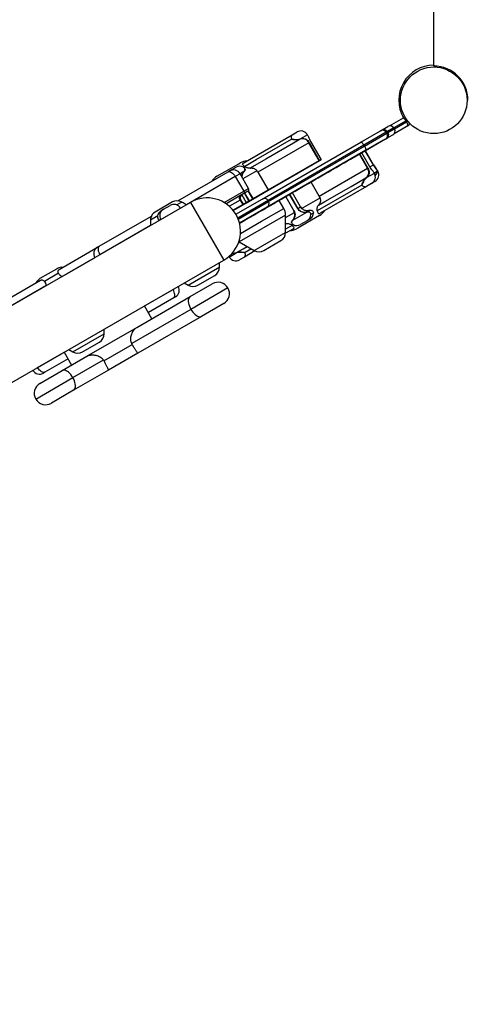
# Model space of a CAD drawing. Units: inches. Extents: x 33 to 1919, y 28 to 1228.
# Drawn here: x 615 to 638, y 658 to 710 of the extents above; entities that cross this region are included whole.
import ezdxf

# ---------------------------------------------------------------- set-up
doc = ezdxf.new("R2010")
doc.units = ezdxf.units.IN
doc.header["$LTSCALE"] = 115
doc.header["$MEASUREMENT"] = 0
doc.linetypes.add('HIDDEN', pattern=[0.075, 0.05, -0.025])
doc.layers.add('SLD-0', color=179, linetype='Continuous')
doc.layers.add('SPRAY_ZONE', color=161, linetype='HIDDEN', lineweight=35)
doc.styles.add('SLDTEXTSTYLE2', font='TXT', dxfattribs={"width": 0.7})
doc.dimstyles.new('SLDDIMSTYLE0', dxfattribs={"dimtxt": 14.655762, "dimasz": 11.5, "dimexe": 0, "dimexo": 0.0625, "dimgap": 3.66394, "dimtad": 0, "dimtih": 1, "dimtoh": 1, "dimdec": 6, "dimrnd": 1e-09, "dimzin": 12, "dimdsep": 46, "dimlunit": 5, "dimtxsty": 'SLDTEXTSTYLE2', "dimsah": 1, "dimcen": 0.09, "dimadec": 0, "dimazin": 3, "dimtfac": 1, "dimtdec": 3, "dimtofl": 0, "dimtmove": 0, "dimatfit": 3, "dimfxl": 0, "dimfrac": 2, "dimtolj": 1, "dimtzin": 12, "dimarcsym": 0})

# ---------------------------------------------------------------- blocks, each defined once
blk = doc.blocks.new('_D')
at = {"layer": 'SLD-0'}
for p, q in [((656.908, 1022.914), (191.526, 1022.914)), ((202.336, 1022.914), (202.336, 791.805)), ((162.665, 765.232), (157.744, 765.232)), ((157.744, 765.232), (157.744, 741.939)), ((237.043, 765.232), (241.964, 765.232)), ((241.964, 765.232), (241.964, 741.939)), ((157.744, 741.939), (162.665, 741.939)), ((241.964, 741.939), (237.043, 741.939)), ((202.336, 537.414), (202.336, 738.658)), ((558.47, 537.414), (191.526, 537.414))]:
    blk.add_line(p, q, dxfattribs=at)
for points in [[(202.336, 1022.914), (199.461, 1011.414), (205.211, 1011.414)], [(202.336, 537.414), (205.211, 548.914), (199.461, 548.914)]]:
    blk.add_solid(points, dxfattribs=at)
at = {"layer": 'SLD-0', "char_height": 14.375, "attachment_point": 1, "style": 'SLDTEXTSTYLE2'}
for s, insert in [('40\'-5 1/2"', (152.822, 787.043)), ('12.33m', (162.665, 760.469))]:
    blk.add_mtext(s, dxfattribs=dict(at, insert=insert))
blk = doc.blocks.new('_D_1')
at = {"layer": 'SLD-0'}
for p, q in [((396.22, 711.164), (396.22, 1116.475)), ((797.999, 925.166), (797.999, 1116.475)), ((396.22, 1105.665), (537.582, 1105.665)), ((797.999, 1105.665), (656.637, 1105.665)), ((557.438, 1090.733), (552.517, 1090.733)), ((552.517, 1090.733), (552.517, 1067.44)), ((631.816, 1090.733), (636.737, 1090.733)), ((636.737, 1090.733), (636.737, 1067.44)), ((552.517, 1067.44), (557.438, 1067.44)), ((636.737, 1067.44), (631.816, 1067.44))]:
    blk.add_line(p, q, dxfattribs=at)
for points in [[(396.22, 1105.665), (407.72, 1102.79), (407.72, 1108.54)], [(797.999, 1105.665), (786.499, 1108.54), (786.499, 1102.79)]]:
    blk.add_solid(points, dxfattribs=at)
at = {"layer": 'SLD-0', "char_height": 14.375, "attachment_point": 1, "style": 'SLDTEXTSTYLE2'}
for s, insert in [('33\'-5 3/4"', (547.595, 1112.544)), ('10.21m', (557.438, 1085.97))]:
    blk.add_mtext(s, dxfattribs=dict(at, insert=insert))
blk = doc.blocks.new('_D_2')
at = {"layer": 'SLD-0'}
for p, q in [((662.713, 952.871), (304.512, 952.871)), ((315.322, 952.871), (315.322, 819.264)), ((275.651, 792.691), (270.73, 792.691)), ((270.73, 792.691), (270.73, 769.398)), ((337.836, 792.691), (342.758, 792.691)), ((342.758, 792.691), (342.758, 769.398)), ((270.73, 769.398), (275.651, 769.398)), ((342.758, 769.398), (337.836, 769.398)), ((315.322, 662.375), (315.322, 766.117)), ((593.306, 662.375), (304.512, 662.375))]:
    blk.add_line(p, q, dxfattribs=at)
for points in [[(315.322, 952.871), (312.447, 941.371), (318.197, 941.371)], [(315.322, 662.375), (318.197, 673.875), (312.447, 673.875)]]:
    blk.add_solid(points, dxfattribs=at)
at = {"layer": 'SLD-0', "char_height": 14.375, "attachment_point": 1, "style": 'SLDTEXTSTYLE2'}
for s, insert in [('24\'-2 1/2"', (265.808, 814.502)), ('7.38m', (275.651, 787.928))]:
    blk.add_mtext(s, dxfattribs=dict(at, insert=insert))
blk = doc.blocks.new('_D_3')
at = {"layer": 'SLD-0'}
for p, q in [((491.299, 740.479), (491.299, 492.249)), ((706.953, 678.664), (706.953, 492.249)), ((491.299, 503.059), (533.502, 503.059)), ((706.953, 503.059), (664.75, 503.059)), ((553.359, 488.126), (548.438, 488.126)), ((548.438, 488.126), (548.438, 464.833)), ((615.544, 488.126), (620.466, 488.126)), ((620.466, 488.126), (620.466, 464.833)), ((548.438, 464.833), (553.359, 464.833)), ((620.466, 464.833), (615.544, 464.833))]:
    blk.add_line(p, q, dxfattribs=at)
for points in [[(491.299, 503.059), (502.799, 500.184), (502.799, 505.934)], [(706.953, 503.059), (695.453, 505.934), (695.453, 500.184)]]:
    blk.add_solid(points, dxfattribs=at)
at = {"layer": 'SLD-0', "char_height": 14.375, "attachment_point": 1, "style": 'SLDTEXTSTYLE2'}
for s, insert in [('17\'-11 3/4"', (543.516, 509.937)), ('5.48m', (553.359, 483.364))]:
    blk.add_mtext(s, dxfattribs=dict(at, insert=insert))

msp = doc.modelspace()

# ---------------------------------------------------------------- linework, layer by layer
at = {"color": 7, "linetype": 'Continuous', "lineweight": 25}
for p, q in [((636.9656549, 707.2574472), (636.9656549, 745.5699472)), ((636.9352936, 707.2571972), (636.9656549, 707.2571972)), ((636.9656549, 707.2574472), (636.9656549, 707.2106972)), ((634.6404321, 704.0712291), (635.3689206, 704.4918222)), ((635.3539564, 704.5182409), (635.3691371, 704.4919472)), ((635.3689206, 704.4918222), (635.3691371, 704.4919472)), ((635.5355039, 704.2845578), (635.5055039, 704.3365193)), ((633.1354878, 703.222224), (634.1630415, 703.8154824)), ((634.1630415, 703.8154824), (634.557949, 704.0434824)), ((634.8584926, 703.9629256), (634.8584746, 703.9629568)), ((634.9024863, 703.8992101), (634.8724863, 703.9511716)), ((635.5204714, 704.0218447), (634.8872316, 703.6562435)), ((635.6038264, 704.0699697), (635.5204714, 704.0218447)), ((626.951761, 702.114779), (629.5297953, 703.6032077)), ((629.5297953, 703.6032077), (629.7824628, 703.7490854)), ((629.9334178, 703.380448), (629.9616406, 703.3906535)), ((629.9634686, 703.3750145), (629.936369, 703.3650172)), ((630.3658917, 703.5385569), (630.328873, 703.6026753)), ((634.4270531, 703.3706845), (633.1679854, 702.6437614)), ((634.3050948, 703.3201466), (633.3854878, 702.7892113)), ((634.4270531, 703.3706845), (634.5393008, 703.4354907)), ((634.5075787, 703.6712101), (634.4775787, 703.7231716)), ((634.5261316, 703.7710785), (634.5561316, 703.7191169)), ((634.8219607, 703.5986845), (634.5393008, 703.4354907)), ((630.3995257, 703.1815864), (627.7239902, 701.6368653)), ((627.9525041, 700.229827), (633.1354878, 703.222224)), ((633.3854878, 702.7892113), (628.2025041, 699.7968143)), ((633.2887021, 703.0566482), (628.2530297, 700.1493014)), ((628.2830297, 700.0973398), (633.3187021, 703.0046867)), ((630.3995257, 703.1815864), (630.4156586, 703.1909007)), ((630.9339007, 702.2560218), (630.3995257, 703.1815864)), ((630.4156586, 703.1909007), (630.9500336, 702.2653361)), ((630.5065157, 703.2433571), (630.5070746, 703.2436798)), ((631.0408907, 702.3177925), (630.5065157, 703.2433571)), ((631.0414496, 702.3181152), (630.5070746, 703.2436798)), ((633.3187021, 703.0046867), (633.2887021, 703.0566482)), ((633.7992192, 702.0267089), (633.3742192, 702.7628305)), ((628.2583652, 700.7113006), (630.9339007, 702.2560218)), ((630.9339007, 702.2560218), (630.9500336, 702.2653361)), ((630.9500336, 702.2653361), (631.0408907, 702.3177925)), ((631.0270958, 702.2737436), (630.9515763, 702.2301424)), ((631.0408907, 702.3177925), (631.0414496, 702.3181152)), ((633.606956, 701.9157057), (633.181956, 702.6518273)), ((625.5722036, 701.4222142), (626.7170771, 702.0832072)), ((626.2355461, 701.7012721), (626.5755816, 701.8975917)), ((626.7170771, 702.0832072), (626.7846391, 702.1222142)), ((630.9515763, 702.2301424), (628.2640845, 700.6785183)), ((630.9465653, 700.3797284), (633.4851711, 701.8453932)), ((633.5016552, 701.8549103), (633.4851711, 701.8453932)), ((633.606956, 701.9157057), (633.6060558, 701.915186)), ((634.0210176, 701.6928841), (633.9839988, 701.7570024)), ((623.5180967, 700.132352), (626.1534218, 701.6538576)), ((626.5355833, 701.4126184), (623.9648551, 699.9284078)), ((626.1534218, 701.6538576), (626.2355461, 701.7012721)), ((626.5355833, 701.4126184), (626.9855833, 700.6331956)), ((627.2319563, 700.7754391), (626.7819563, 701.5548619)), ((626.9840782, 701.6715571), (627.0022839, 701.689454)), ((627.0023315, 701.6722531), (626.9852219, 701.6555229)), ((627.7239902, 701.6368653), (627.6742282, 701.7120582)), ((627.7239902, 701.6368653), (628.2583652, 700.7113006)), ((633.3970283, 701.3424663), (633.4249718, 701.3654513)), ((633.4369288, 701.3556602), (633.407985, 701.3315637)), ((633.8420624, 701.5895642), (633.8194301, 701.6287646)), ((633.9716765, 701.6742395), (633.9795434, 701.6856334)), ((633.9975856, 701.6793556), (633.9900457, 701.6676166)), ((630.9465653, 700.3797284), (630.5215653, 701.11585)), ((633.4288957, 700.8891421), (630.987121, 699.4793828)), ((633.6956522, 701.0431541), (633.4288957, 700.8891421)), ((633.7808648, 701.0923516), (633.6956522, 701.0431541)), ((633.8746074, 701.1464739), (633.7808648, 701.0923516)), ((626.9900429, 700.5203003), (626.052112, 699.9787856)), ((626.5646707, 699.428561), (627.9525041, 700.229827)), ((626.7907913, 700.1743222), (626.9251663, 699.9415779)), ((626.9570636, 699.9599938), (626.8226886, 700.1927381)), ((626.8767134, 700.4533497), (627.1104303, 700.0485401)), ((627.1953537, 700.6388365), (626.9900429, 700.5203003)), ((627.4648406, 700.253159), (627.2261717, 700.6665455)), ((627.2595438, 700.1346308), (627.4548014, 700.2473629)), ((627.4528743, 700.2101658), (627.2906208, 700.1164887)), ((628.2640845, 700.6785183), (627.4528743, 700.2101658)), ((629.1835218, 700.3433302), (629.6085218, 699.6072086)), ((629.962932, 699.8118275), (629.537932, 700.547949)), ((630.01684, 699.7390282), (630.9861164, 700.2986402)), ((630.9861164, 700.2986402), (630.9465653, 700.3797284)), ((624.1828056, 700.0542416), (612.9244754, 693.5542416)), ((623.2367366, 700.0736317), (622.3158724, 699.5419706)), ((622.6684205, 699.6417912), (622.7628514, 699.6963109)), ((622.7628514, 699.6963109), (623.1091045, 699.8962202)), ((623.7250097, 700.0670611), (623.6898082, 700.0820482)), ((626.9236959, 699.9046445), (626.4328056, 699.6212289)), ((628.2025041, 699.7968143), (626.7559294, 698.961634)), ((626.9456253, 699.9173055), (626.9236959, 699.9046445)), ((627.1519369, 700.0364196), (626.9456253, 699.9173055)), ((627.1104303, 700.0485401), (627.2484972, 700.1282531)), ((627.2906208, 700.1164887), (627.1519369, 700.0364196)), ((627.2484972, 700.1282531), (627.2595438, 700.1346308)), ((628.2830297, 700.0973398), (628.2530297, 700.1493014)), ((629.0861772, 699.7358332), (628.8474595, 700.1493046)), ((629.8248651, 699.7321145), (629.8138185, 699.7257368)), ((629.8248651, 699.7321145), (629.962932, 699.8118275)), ((629.962932, 699.8118275), (630.01684, 699.7390282)), ((619.3832891, 697.7451197), (622.1243392, 699.3276657)), ((622.4718725, 699.3435621), (622.0801337, 699.1173915)), ((622.6165984, 699.1499915), (622.5255754, 699.0974393)), ((629.1799595, 698.4764321), (629.1799595, 699.3858332)), ((629.5549092, 699.1143752), (630.2906339, 699.5391461)), ((630.9667837, 699.3637181), (629.8219102, 698.702725)), ((630.2780118, 699.5485531), (630.2982962, 699.5546156)), ((630.3122187, 699.5455192), (630.2906339, 699.5391461)), ((630.4458843, 699.1668997), (630.3096248, 699.0882302)), ((622.0809488, 698.840734), (619.4191976, 697.3039712)), ((629.5872263, 698.6711532), (629.178242, 698.4350261)), ((629.5366558, 699.1136792), (629.5537654, 699.1304093)), ((629.5549092, 699.1143752), (629.5367034, 699.0964783)), ((629.8219102, 698.702725), (629.7543482, 698.6637181)), ((630.3096248, 699.0882302), (629.9634057, 698.8883405)), ((617.2866332, 696.5346148), (619.2921298, 697.6924888)), ((619.2921298, 697.6924888), (619.3832891, 697.7451197)), ((626.7208137, 697.993808), (626.7443188, 697.9796154)), ((626.7443188, 697.9796154), (627.5318832, 697.5249149)), ((628.0318832, 697.5249149), (628.9299595, 698.0434194)), ((626.195342, 697.2088434), (626.2101143, 697.183257)), ((626.5755187, 697.4109177), (626.6026183, 697.420915)), ((626.6055695, 697.4054843), (626.5773467, 697.3952787)), ((627.009192, 697.1827245), (626.7565245, 697.0368468)), ((627.5686007, 697.5056992), (627.009192, 697.1827245)), ((614.6744754, 690.5231527), (625.9328056, 697.0231527)), ((617.1347877, 696.5506699), (616.2688573, 696.0507248)), ((617.1897214, 696.5823859), (617.1347877, 696.5506699)), ((625.7075026, 696.6513599), (625.7075026, 696.893074)), ((617.2486491, 696.3279326), (616.504031, 695.8980272)), ((624.5594264, 695.6998426), (625.4575026, 696.2183472)), ((613.6241605, 694.4200852), (616.2911365, 695.9598645)), ((616.5770501, 695.6630566), (614.006322, 694.1788461)), ((623.8500959, 695.8206997), (624.0594264, 695.6998426)), ((624.1594952, 695.1018404), (625.3272948, 695.7760699)), ((621.3552503, 693.4828089), (624.1594952, 695.1018404)), ((623.2996316, 695.0410088), (621.9650584, 694.2704925)), ((623.390791, 695.0936396), (623.2996316, 695.0410088)), ((622.1536834, 693.9437845), (621.7650584, 694.6169027)), ((625.9272948, 694.7368394), (624.7594952, 694.06261)), ((624.2005773, 694.4327389), (621.0901333, 692.6369232)), ((624.7594952, 694.06261), (621.4121776, 692.1300352)), ((618.7367872, 691.9710385), (621.3552503, 693.4828089)), ((619.6453248, 693.1513599), (619.6453248, 693.393074)), ((618.4972486, 692.1998426), (619.3953248, 692.7183472)), ((619.6297426, 691.7362306), (621.1131905, 692.5926997)), ((621.1131905, 692.5926997), (621.0901333, 692.6369232)), ((617.4372197, 691.2207329), (618.7367872, 691.9710385)), ((617.5431845, 692.1794027), (617.9318095, 691.5062845)), ((617.7879181, 692.3206997), (617.9972486, 692.1998426)), ((621.4121776, 692.1300352), (619.8786221, 691.2446366)), ((617.7431845, 691.8329925), (616.5294989, 691.1322709)), ((617.9979161, 690.8516308), (619.6029849, 691.7783177)), ((619.6029849, 691.7783177), (619.6297426, 691.7362306)), ((616.2667523, 690.5449632), (617.4372197, 691.2207329)), ((616.5294989, 691.1322709), (616.4473746, 691.0848564)), ((619.8786221, 691.2446366), (618.0372197, 690.1815024)), ((618.0372197, 690.1815024), (616.8667523, 689.5057327))]:
    msp.add_line(p, q, dxfattribs=at)
at = {"color": 8, "linetype": 'Continuous', "lineweight": 25}
for p, q in [((635.5055039, 704.3365193), (634.8632962, 703.9657405)), ((635.5617141, 704.3689723), (635.5055039, 704.3365193)), ((635.5355039, 704.2845578), (635.5986891, 704.3210378)), ((634.8584746, 703.9629568), (634.5261316, 703.7710785)), ((634.5561316, 703.7191169), (634.8884746, 703.9109953)), ((634.8724863, 703.9511716), (634.8670631, 703.9480405)), ((634.8938802, 703.9141162), (635.5355039, 704.2845578)), ((634.8964265, 703.8957114), (634.9024863, 703.8992101)), ((630.328873, 703.6026753), (629.9616406, 703.3906535)), ((634.4626581, 703.734432), (633.2887021, 703.0566482)), ((633.3187021, 703.0046867), (634.4923333, 703.682283)), ((634.5261316, 703.7710785), (634.4683887, 703.7377405)), ((634.4775787, 703.7231716), (634.4709394, 703.7193383)), ((634.5561316, 703.7191169), (634.4989727, 703.6861162)), ((634.4999938, 703.6668309), (634.5075787, 703.6712101)), ((633.7922017, 702.0226573), (633.3672017, 702.7587789)), ((633.4851711, 701.8453932), (633.0601711, 702.5815148)), ((633.0766552, 702.5910319), (633.5016552, 701.8549103)), ((633.6060558, 701.915186), (633.1810558, 702.6513076)), ((633.606956, 701.9157057), (633.7922017, 702.0226573)), ((633.7992192, 702.0267089), (633.7922017, 702.0226573)), ((626.7819563, 701.5548619), (626.5355833, 701.4126184)), ((626.9840782, 701.6715571), (626.7819563, 701.5548619)), ((627.6742282, 701.7120582), (626.9369563, 701.2863941)), ((633.4369288, 701.3556602), (633.8420624, 701.5895642)), ((633.8377871, 701.5969693), (633.9716765, 701.6742395)), ((633.9975856, 701.6793556), (634.0210176, 701.6928841)), ((633.9986224, 701.6826519), (633.9975856, 701.6793556)), ((626.9855833, 700.6331956), (627.2319563, 700.7754391)), ((627.4648406, 700.253159), (628.2583652, 700.7113006)), ((625.9575698, 700.0396717), (626.9855833, 700.6331956)), ((626.7907913, 700.1743222), (626.2215551, 699.8456735)), ((626.8226886, 700.1927381), (626.7907913, 700.1743222)), ((627.2484972, 700.1282531), (627.0141222, 700.5342025)), ((627.0251688, 700.5405802), (627.2595438, 700.1346308)), ((627.4548014, 700.2473629), (627.2182851, 700.6570211)), ((627.4548014, 700.2473629), (627.4648406, 700.253159)), ((629.1935609, 700.3491263), (629.6185609, 699.6130047)), ((629.8138185, 699.7257368), (629.3888185, 700.4618584)), ((629.3998651, 700.4682361), (629.8248651, 699.7321145)), ((623.7250097, 700.0670611), (623.4663112, 699.9177015)), ((624.1828056, 700.0542416), (625.9328056, 697.0231527)), ((626.4130245, 699.6458927), (626.9251663, 699.9415779)), ((628.2530297, 700.1493014), (626.6645343, 699.2321831)), ((626.6875593, 699.1761946), (628.2830297, 700.0973398)), ((626.9251663, 699.9415779), (626.9570636, 699.9599938)), ((626.9570636, 699.9599938), (627.1104303, 700.0485401)), ((627.9142126, 699.0591991), (629.0861772, 699.7358332)), ((629.1799595, 699.3858332), (626.7443188, 697.9796154)), ((629.1799595, 699.255855), (629.6403975, 699.5216891)), ((629.6185609, 699.6130047), (629.6085218, 699.6072086)), ((626.8036391, 698.4180092), (627.9142126, 699.0591991)), ((629.1799595, 698.9083288), (629.2300505, 698.937237)), ((629.5265065, 698.843696), (629.1799595, 698.6437966)), ((628.4365298, 698.0472128), (629.1799595, 698.4764321)), ((626.6971707, 697.9263393), (626.7668832, 697.9665879)), ((627.3861273, 697.6090671), (627.0517034, 697.416163)), ((627.5318832, 697.5249149), (628.4365298, 698.0472128)), ((619.1457196, 697.1460786), (617.4221974, 696.1510027)), ((626.2101143, 697.183257), (626.5773467, 697.3952787)), ((624.0594264, 695.6998426), (625.5998413, 696.5892016)), ((625.5998413, 696.5892016), (625.7075026, 696.6513599)), ((626.14691, 695.5564546), (624.2005773, 694.4327389)), ((621.7650584, 694.6169027), (623.2637231, 695.4821572)), ((617.9972486, 692.1998426), (619.6453248, 693.1513599)), ((616.1473374, 691.37351), (617.5431845, 692.1794027)), ((616.047137, 689.725348), (617.9979161, 690.8516308))]:
    msp.add_line(p, q, dxfattribs=at)
at = {"color": 7, "linetype": 'Continuous', "lineweight": 25, "flags": 128}
for points in [[(634.4210492, 703.7876567), (634.4524579, 703.7582277), (634.4775787, 703.7231716)], [(634.8724863, 703.9511716), (634.8473655, 703.9862277), (634.8164474, 704.0152788)], [(635.5355039, 704.2845578), (635.5545613, 704.246001), (635.5680815, 704.2061518), (635.5755448, 704.1665416), (635.5766645, 704.1286926), (635.5713974, 704.0940592), (635.559946, 704.0639725), (635.5427504, 704.0395886), (635.5204714, 704.0218447)], [(627.0124808, 701.9422362), (627.6281532, 702.2973757), (629.4872839, 703.3697692)], [(629.936369, 703.3650172), (629.5886474, 703.164344), (628.1397832, 702.3281882), (627.3089369, 701.8486952)], [(629.5297953, 703.6032077), (629.5116888, 703.5892137), (629.496926, 703.5701237), (629.485733, 703.5462304), (629.4782815, 703.5179002), (629.4746857, 703.4855672), (629.4750007, 703.4497273), (629.4792217, 703.4109297), (629.4872839, 703.3697692)], [(633.2887021, 703.0566482), (633.2664119, 703.0933385), (633.2433175, 703.12766), (633.2203065, 703.1582938), (633.1982632, 703.1840625), (633.1780348, 703.203976), (633.1603985, 703.217269), (633.1460322, 703.2234306), (633.1354878, 703.222224)], [(633.3187021, 703.0046867), (633.3393317, 702.9670376), (633.3575078, 702.9298765), (633.3725319, 702.8946315), (633.3838267, 702.8626571), (633.3909581, 702.835182), (633.393652, 702.8132621), (633.3918049, 702.7977397), (633.3854878, 702.7892113)], [(626.1534218, 701.6538576), (626.1928027, 701.6677193), (626.2383561, 701.6677359), (626.2883314, 701.6539068), (626.3408081, 701.6267635), (626.3937695, 701.5873491), (626.4451804, 701.5371782), (626.493065, 701.4781789), (626.5355833, 701.4126184)], [(630.9051596, 699.9043961), (631.2473203, 700.1018577), (632.6159609, 700.8917064), (633.3970283, 701.3424663)], [(633.183537, 700.9540414), (632.6002488, 700.617592), (630.8389986, 699.601689)], [(633.183537, 700.9540414), (633.2170546, 700.9280514), (633.2507515, 700.906718), (633.2841174, 700.8903642), (633.3166471, 700.8792377), (633.3478479, 700.873507), (633.3772474, 700.8732588), (633.4044004, 700.8784969), (633.4288957, 700.8891421)], [(626.7907913, 700.1743222), (626.7733845, 700.2093266), (626.7608513, 700.2454133), (626.7536732, 700.2811955), (626.7521262, 700.3152982), (626.7562696, 700.3464108), (626.7659442, 700.3733376), (626.7807783, 700.3950439), (626.8002018, 700.4106954)], [(626.9855833, 700.6331956), (626.9944628, 700.6157951), (627.0012509, 700.5980528), (627.0056869, 700.5806507), (627.0076002, 700.5642574), (627.0069173, 700.5495029), (627.0036644, 700.5369543), (626.9979667, 700.5270938), (626.9900429, 700.5203003)], [(626.9251663, 699.9415779), (626.9278861, 699.9361084), (626.9298444, 699.9304699), (626.930966, 699.9248789), (626.9312077, 699.9195504), (626.9305603, 699.914689), (626.9290486, 699.9104817), (626.9267308, 699.9070901), (626.9236959, 699.9046445)], [(630.2982962, 699.5546156), (630.3165504, 699.5650708), (630.3926108, 699.6086378), (630.4362271, 699.6336235)], [(630.6393893, 699.4862192), (630.6068713, 699.467764), (630.5086768, 699.4120475)], [(619.3832891, 697.7451197), (619.3551194, 697.719981), (619.3357181, 697.682496), (619.3258308, 697.6341053), (619.3258375, 697.5766684), (619.3357379, 697.5123927), (619.3551516, 697.4437482), (619.3833325, 697.3733729), (619.4191976, 697.3039712)], [(627.009192, 697.1827245), (627.0272985, 697.1967185), (627.0420613, 697.2158085), (627.0532543, 697.2397018), (627.0607058, 697.268032), (627.0643016, 697.300365), (627.0639866, 697.336205), (627.0597656, 697.3750026), (627.0517034, 697.416163)], [(623.2996316, 695.0410088), (623.3278014, 695.0661475), (623.3472026, 695.1036324), (623.3570899, 695.1520232), (623.3570832, 695.20946), (623.3471828, 695.2737358), (623.3277691, 695.3423803), (623.2995882, 695.4127556), (623.2637231, 695.4821572)], [(624.1594952, 695.1018404), (624.122685, 695.0720583), (624.0941682, 695.0302149), (624.074647, 694.9773404), (624.064602, 694.9147369), (624.0642806, 694.8439459), (624.0736906, 694.7667104), (624.0926005, 694.6849323), (624.1205446, 694.6006252), (624.1568347, 694.5158651), (624.2005773, 694.4327389)], [(624.2005773, 694.4327389), (624.2506954, 694.3532936), (624.3059548, 694.2794853), (624.3649948, 694.2131316), (624.4263618, 694.1558661), (624.4885446, 694.109099), (624.5500122, 694.0739818), (624.6092509, 694.0513793), (624.6648021, 694.0418479), (624.715298, 694.0456225), (624.7594952, 694.06261)], [(616.5294989, 691.1322709), (616.4901181, 691.1184092), (616.4445647, 691.1183926), (616.3945894, 691.1322216), (616.3421127, 691.1593649), (616.2891512, 691.1987793), (616.2377403, 691.2489502), (616.1898557, 691.3079496), (616.1473374, 691.37351)], [(617.9979161, 690.8516308), (617.9477762, 690.9310635), (617.8924516, 691.0048341), (617.8333048, 691.0711262), (617.771792, 691.1283075), (617.7094279, 691.17497), (617.6477481, 691.2099646), (617.5882714, 691.2324298), (617.5324624, 691.2418122), (617.4816951, 691.237881), (617.4372197, 691.2207329)], [(618.0372197, 690.1815024), (618.0743081, 690.2114452), (618.1030963, 690.2534453), (618.1228754, 690.3064686), (618.1331583, 690.3692095), (618.1336919, 690.4401231), (618.1244631, 690.5174632), (618.1056991, 690.5993255), (618.0778618, 690.6836942), (618.0416368, 690.768492), (617.9979161, 690.8516308)]]:
    msp.add_lwpolyline(points, dxfattribs=at)
at = {"color": 8, "linetype": 'Continuous', "lineweight": 25, "flags": 128}
msp.add_lwpolyline([(626.6026183, 697.420915), (626.9503399, 697.6215882), (627.1574329, 697.7411039)], dxfattribs=at)
at = {"color": 7, "linetype": 'Continuous', "lineweight": 25}
msp.add_circle((636.9656549, 705.4136972), 1.75, dxfattribs=at)
for centre, radius, start, end in [((636.9656549, 705.4136972), 1.84375, 90, 210), ((636.9656549, 705.4136972), 1.797, 0, 90), ((635.4638264, 704.3124568), 0.22, 92.59593189, 117.98333135), ((629.9824628, 703.4026753), 0.4, 30, 120), ((634.2730415, 703.6249568), 0.22, 41.80039619, 120), ((634.667949, 703.8529568), 0.22, 30, 120), ((634.7119607, 703.7892101), 0.22, 300, 30), ((635.4938264, 704.2604953), 0.22, 300, 343.94818243), ((629.9095728, 703.3678898), 0.0269498, 353.88125028, 27.7739012), ((629.9390283, 703.3800841), 0.0249606, 348.28152544, 25.05241493), ((634.3170531, 703.5612101), 0.22, 300, 30), ((626.4355461, 701.3548619), 0.4, 30, 120), ((626.7755816, 701.5511815), 0.4, 61.38603265, 120), ((627.1846391, 701.4293938), 0.8, 92.56075985, 120), ((625.9722036, 700.7293938), 0.8, 120, 147.43924015), ((626.9753293, 701.6628752), 0.0123255, 323.38008934, 44.77988209), ((626.9926437, 701.6808268), 0.0129368, 318.49095868, 41.82596264), ((633.3764765, 701.3108554), 0.0377044, 33.31404847, 56.9700272), ((633.4122024, 701.3376607), 0.0305839, 36.05266954, 65.3219114), ((633.4956522, 701.3895642), 0.4, 300, 30), ((633.6746074, 701.4928841), 0.4, 300, 30), ((633.976759, 701.6595506), 0.0155434, 31.26087383, 109.08636362), ((633.9844659, 701.6707152), 0.0157093, 33.36802676, 108.26111276), ((627.1453537, 700.7254391), 0.1, 300, 30), ((625.0578056, 698.5386972), 1.75, 300, 120), ((626.9958936, 700.2927381), 0.2, 120, 210), ((628.0625041, 700.0393014), 0.22, 30, 120), ((622.9628847, 699.3500247), 0.3999093, 120.01300088, 210.01299498), ((623.309183, 699.5498554), 0.4, 30, 120), ((623.475256, 699.6341907), 0.5, 64.40125868, 118.4921905), ((626.9300003, 699.9443688), 0.03125, 300, 30), ((628.0925041, 699.9873398), 0.22, 300, 30), ((628.4799595, 699.3858332), 0.7, 0, 30), ((622.5771798, 699.1156861), 0.5, 121.5078095, 166.41563605), ((630.2786162, 699.5361925), 0.0123754, 13.80761305, 92.79942866), ((630.2999408, 699.54193), 0.0127918, 16.29522499, 97.3866864), ((630.1098371, 699.4341284), 0.3994504, 300.01033521, 356.83118534), ((630.5667837, 700.0565384), 0.8, 300, 327.43924015), ((629.3543482, 699.3565384), 0.8, 272.56075985, 300), ((629.5463436, 699.1051054), 0.0129368, 138.49095868, 221.82596264), ((629.563658, 699.1230571), 0.0123255, 143.38008934, 224.77988209), ((629.7634057, 699.2347507), 0.4, 241.38603265, 300), ((628.6799595, 698.4764321), 0.5, 300, 0), ((619.4921298, 697.3460786), 0.4, 120, 210), ((626.5565245, 697.383257), 0.4, 210, 300), ((626.599959, 697.4058482), 0.0249606, 168.28152544, 205.05241493), ((626.6294145, 697.4180424), 0.0269498, 173.88125028, 207.7739012), ((627.7818832, 697.9579276), 0.5, 240, 300), ((617.4282409, 696.1429448), 0.5, 85.08479375, 118.4921905), ((625.2075026, 696.6513599), 0.5, 300, 0), ((616.5301647, 695.6244403), 0.5, 121.5078095, 154.91520625), ((623.190791, 695.4400498), 0.4, 300, 30), ((624.3094264, 696.1328554), 0.5, 240, 300), ((625.6272948, 695.2564546), 0.6, 30, 120), ((625.6272948, 695.2564546), 0.6, 300, 30), ((619.1453248, 693.1513599), 0.5, 300, 0), ((618.2472486, 692.6328554), 0.5, 240, 300), ((616.2473746, 691.4312665), 0.4, 210, 300), ((616.5667523, 690.025348), 0.6, 120, 210), ((616.5667523, 690.025348), 0.6, 210, 300)]:
    msp.add_arc(centre, radius, start, end, dxfattribs=at)
at = {"color": 8, "linetype": 'Continuous', "lineweight": 25}
for centre, radius, start, end in [((635.2898546, 704.2307121), 0.2402077, 26.13463685, 80.96911628), ((634.4781638, 703.5381459), 0.1194815, 300.77617516, 331.26643461), ((633.1510648, 702.6845602), 0.0441685, 246.99964118, 292.5253829), ((633.7168493, 701.1886228), 0.115612, 303.6219094, 351.68399179)]:
    msp.add_arc(centre, radius, start, end, dxfattribs=at)
at = {"color": 7, "linetype": 'Continuous', "lineweight": 25}
for points, knots in [([(634.1630415, 703.8154824), (634.1633185, 703.8156421), (634.1954869, 703.8341855), (634.2615879, 703.8626917), (634.3459951, 703.8712923), (634.4161969, 703.8593688), (634.4732735, 703.8345589), (634.510843, 703.7966334), (634.5246342, 703.7735814), (634.5261316, 703.7710785)], [0, 0, 0, 0, 0.0023726065, 0.2755190522, 0.5277637609, 0.6184604961, 0.8019593494, 0.978496885, 1, 1, 1, 1]), ([(629.4872839, 703.3697692), (629.48754, 703.3697536), (629.5104852, 703.3683524), (629.5735445, 703.3623787), (629.6880885, 703.3508751), (629.8207574, 703.3484483), (629.8992949, 703.3707558), (629.9334178, 703.380448)], [0, 0, 0, 0, 0.0020940965, 0.1876422085, 0.4841896547, 0.7758910061, 1, 1, 1, 1]), ([(629.936369, 703.3650172), (629.9018873, 703.3555807), (629.8451144, 703.3400437), (629.7606199, 703.3385907), (629.6670298, 703.3438769), (629.5812721, 703.3568886), (629.5200138, 703.3657609), (629.4969413, 703.3686531), (629.4897569, 703.3694897), (629.487534, 703.369741), (629.4872839, 703.3697692)], [0, 0, 0, 0, 0.2262221617, 0.3724654886, 0.5188512018, 0.8135741732, 0.9414201992, 0.9817478782, 0.9979463814, 1, 1, 1, 1]), ([(629.9616406, 703.3906535), (630.0025125, 703.401644), (630.0841622, 703.4235995), (630.199644, 703.4030472), (630.2999325, 703.3410878), (630.3704593, 703.2639093), (630.4042579, 703.2093159), (630.4156586, 703.1909007)], [0, 0, 0, 0, 0.22929136245, 0.45805430666, 0.67080499001, 0.8889580358, 1, 1, 1, 1]), ([(630.3995257, 703.1815864), (630.3885478, 703.1993371), (630.3560493, 703.2518851), (630.288531, 703.3263027), (630.1923712, 703.3864781), (630.0811899, 703.4066616), (630.0027696, 703.3855798), (629.9634686, 703.3750145)], [0, 0, 0, 0, 0.1117923784, 0.3309425437, 0.5435336373, 0.7712382853, 1, 1, 1, 1]), ([(630.5065157, 703.2433571), (630.4850856, 703.2830459), (630.4420899, 703.3626745), (630.3987223, 703.4724844), (630.3755552, 703.5175057), (630.3649905, 703.5380366)], [0, 0, 0, 0, 0.3508841501, 0.703987322, 1, 1, 1, 1]), ([(633.1679854, 702.6437614), (632.9482777, 702.5169131), (632.5083294, 702.2629088), (631.8354444, 701.8744185), (631.1542095, 701.4811073), (630.4657544, 701.0836276), (629.772467, 700.6833579), (629.0499699, 700.266224), (628.2993017, 699.8328255), (627.5252604, 699.3859326), (627.0113495, 699.089226), (626.7560157, 698.9418089)], [0, 0, 0, 0, 0.1071836294, 0.2146271713, 0.322173965, 0.4296867768, 0.5370518069, 0.6441829746, 0.7632013505, 0.8823478724, 1, 1, 1, 1]), ([(630.9515763, 702.2301424), (630.951572, 702.2301401), (630.951561, 702.2301341), (630.9515388, 702.2301259), (630.951499, 702.2301179), (630.9514183, 702.2301209), (630.9512309, 702.2301866), (630.9507314, 702.2305407), (630.949303, 702.2320516), (630.9467485, 702.2354845), (630.9431773, 702.2407939), (630.9394902, 702.2465853), (630.9360639, 702.2522876), (630.9342015, 702.2555026), (630.9339007, 702.2560218)], [0, 0, 0, 0, 0.0044024615, 0.0112655138, 0.0209245317, 0.0388974755, 0.0725021002, 0.136386575, 0.2660030691, 0.5034898372, 0.607656749, 0.7820851532, 0.9648132379, 1, 1, 1, 1]), ([(630.9500336, 702.2653361), (630.9503288, 702.2648137), (630.9521571, 702.2615783), (630.9548476, 702.2554481), (630.9566186, 702.2485524), (630.957313, 702.2415834), (630.9565287, 702.2362303), (630.9545841, 702.2327705), (630.9532559, 702.2313586), (630.9525032, 702.2307483), (630.9520828, 702.2304553), (630.9518393, 702.2302994), (630.9516895, 702.2302083), (630.9516079, 702.2301608), (630.9515763, 702.2301424)], [0, 0, 0, 0, 0.0351538994, 0.2177458493, 0.3921688401, 0.496389018, 0.7340388599, 0.8631248136, 0.9270812282, 0.960832067, 0.9789160893, 0.9886445988, 0.9956017454, 1, 1, 1, 1]), ([(631.0270958, 702.2737436), (631.0271604, 702.273781), (631.0273251, 702.2738765), (631.0276299, 702.2740571), (631.0281297, 702.2743604), (631.0290076, 702.2749166), (631.030624, 702.2760228), (631.0336455, 702.2784045), (631.0387576, 702.2836735), (631.0424384, 702.290309), (631.0446336, 702.2982846), (631.0451559, 702.3058154), (631.043392, 702.3131042), (631.0413815, 702.3168725), (631.0408907, 702.3177925)], [0, 0, 0, 0, 0.00439164696, 0.01119994637, 0.02083420126, 0.03877626182, 0.0723235123, 0.1360091779, 0.26480307376, 0.502456203, 0.57096630311, 0.75018036902, 0.9390104048, 1, 1, 1, 1]), ([(626.951761, 702.114779), (626.9404556, 702.1066622), (626.9178896, 702.0904609), (626.9141386, 702.0573247), (626.9414672, 702.0121903), (626.9878129, 701.966536), (627.0124808, 701.9422362)], [0, 0, 0, 0, 0.177313004, 0.3539205176, 0.65611984, 1, 1, 1, 1]), ([(626.9531844, 701.9090436), (626.9533554, 701.9089704), (626.9550028, 701.9082654), (626.9602518, 701.9059094), (626.9763563, 701.8976632), (627.0113891, 701.8723043), (627.0409244, 701.8260365), (627.04816, 701.7717172), (627.0417537, 701.7216055), (627.0172218, 701.6908941), (627.0023315, 701.6722531)], [0, 0, 0, 0, 0.002038532, 0.0196448257, 0.063062836, 0.2001544929, 0.4900876675, 0.6340546425, 0.7778798543, 1, 1, 1, 1]), ([(627.0022839, 701.689454), (627.0157209, 701.7068399), (627.0466787, 701.746896), (627.0419903, 701.8214894), (627.0089848, 701.8767459), (626.9767699, 701.8948675), (626.9662999, 701.9007572)], [0, 0, 0, 0, 0.23426559588, 0.53973281188, 0.85041043771, 1, 1, 1, 1]), ([(627.3089369, 701.8486952), (627.2928818, 701.8460567), (627.2608394, 701.8407907), (627.2012479, 701.849426), (627.1367102, 701.8685999), (627.0733189, 701.8978573), (627.0323573, 701.9242687), (627.0157799, 701.9392539), (627.0124808, 701.9422362)], [0, 0, 0, 0, 0.1712683832, 0.3418147077, 0.5347144241, 0.7499051748, 0.9502280436, 1, 1, 1, 1]), ([(627.3089369, 701.8486952), (627.3252116, 701.8522955), (627.3612878, 701.8602763), (627.4214608, 701.8595971), (627.4859071, 701.8471508), (627.5485425, 701.8212682), (627.6146903, 701.7799288), (627.6525226, 701.7368016), (627.6742282, 701.7120582)], [0, 0, 0, 0, 0.1360547191, 0.3015917892, 0.4670473793, 0.6264239457, 0.7856680177, 1, 1, 1, 1]), ([(633.4249718, 701.3654513), (633.4367552, 701.3762958), (633.4773392, 701.4136461), (633.5318811, 701.4906312), (633.5591442, 701.6036479), (633.5432153, 701.7277978), (633.5045089, 701.8062156), (633.4851711, 701.8453932)], [0, 0, 0, 0, 0.0883941717, 0.3044438517, 0.5322210796, 0.7662975845, 1, 1, 1, 1]), ([(633.5016552, 701.8549103), (633.5216814, 701.8141976), (633.5618605, 701.7325148), (633.577573, 701.6032689), (633.548507, 701.4859288), (633.4915866, 701.405902), (633.449205, 701.3669446), (633.4369288, 701.3556602)], [0, 0, 0, 0, 0.2322232002, 0.4659150001, 0.6945672551, 0.9115285481, 1, 1, 1, 1]), ([(633.8188762, 701.6284449), (633.8066745, 701.6458252), (633.7823076, 701.6805337), (633.7118175, 701.7599014), (633.6503761, 701.8415947), (633.6172348, 701.8966239), (633.6060558, 701.915186)], [0, 0, 0, 0, 0.2825101708, 0.5641739119, 0.8529899196, 1, 1, 1, 1]), ([(633.9795434, 701.6856334), (633.9818247, 701.6909918), (633.9896818, 701.7094472), (633.9796332, 701.749141), (633.9318241, 701.8188148), (633.8609395, 701.911236), (633.8151021, 701.9855367), (633.7922017, 702.0226573)], [0, 0, 0, 0, 0.0883941717, 0.3044438517, 0.5322210796, 0.7662975845, 1, 1, 1, 1]), ([(633.7986603, 702.0263862), (633.8224914, 701.9878731), (633.8703044, 701.9106034), (633.9447289, 701.8152128), (633.9952292, 701.7439645), (634.0070817, 701.7047641), (634.0002952, 701.6870244), (633.9986224, 701.6826519)], [0, 0, 0, 0, 0.2363596565, 0.474214072, 0.7069391763, 0.9277650742, 1, 1, 1, 1]), ([(626.9852219, 701.6555229), (626.9774365, 701.6470068), (626.9506223, 701.6176761), (626.9075985, 701.5462077), (626.8754215, 701.4559846), (626.8798293, 701.3986417), (626.8810087, 701.3832981)], [0, 0, 0, 0, 0.1436287381, 0.4946806492, 0.8647882615, 1, 1, 1, 1]), ([(633.183537, 700.9540414), (633.1836196, 700.954261), (633.1844157, 700.9563768), (633.1869754, 700.9632411), (633.1950752, 700.9854617), (633.215023, 701.0425636), (633.2443029, 701.1227884), (633.2852675, 701.2049361), (633.3285037, 701.2763116), (633.3711457, 701.3174788), (633.3970283, 701.3424663)], [0, 0, 0, 0, 0.002038532, 0.01964482571, 0.06306283603, 0.20015449286, 0.49008766751, 0.63405464248, 0.77787985435, 1, 1, 1, 1]), ([(633.407985, 701.3315637), (633.38224, 701.3070928), (633.3229251, 701.2507132), (633.2602659, 701.1367851), (633.2161113, 701.0325256), (633.1929839, 700.9754242), (633.1836335, 700.9542598), (633.183537, 700.9540414)], [0, 0, 0, 0, 0.2199756811, 0.5068097706, 0.7985364414, 0.9979210143, 1, 1, 1, 1]), ([(628.2583652, 700.7113006), (628.259719, 700.7087894), (628.2624211, 700.7037773), (628.265425, 700.6958749), (628.2672952, 700.6878126), (628.266926, 700.681541), (628.2652008, 700.6791696), (628.2641019, 700.6785284), (628.2640845, 700.6785183)], [0, 0, 0, 0, 0.1463040287, 0.292005521, 0.4916037015, 0.7595242653, 0.9961839436, 1, 1, 1, 1]), ([(627.4648269, 700.2531511), (627.4653196, 700.2522322), (627.4673372, 700.2484692), (627.4692141, 700.2412488), (627.4689187, 700.2338459), (627.4670405, 700.2260525), (627.4637061, 700.2196095), (627.4589722, 700.2145605), (627.4561544, 700.212299), (627.45465, 700.2112593), (627.453834, 700.2107395), (627.4533705, 700.2104574), (627.4530877, 700.2102896), (627.4529348, 700.2102009), (627.4528743, 700.2101658)], [0, 0, 0, 0, 0.0610473756, 0.2500034527, 0.4291956333, 0.4976660114, 0.7351530194, 0.8644891321, 0.9280991737, 0.9614971607, 0.9793264889, 0.9888904669, 0.9956040611, 1, 1, 1, 1]), ([(627.4528743, 700.2101658), (627.4529121, 700.2101878), (627.4530086, 700.2102439), (627.4531864, 700.2103512), (627.4534768, 700.2105336), (627.4539833, 700.2108754), (627.4549023, 700.2115789), (627.4565696, 700.2131788), (627.459189, 700.2170086), (627.4606062, 700.2223372), (627.4607696, 700.2291397), (627.4598474, 700.2358366), (627.4573633, 700.2427096), (627.4553041, 700.2464498), (627.4548014, 700.2473629)], [0, 0, 0, 0, 0.004391647, 0.0111999464, 0.0208342013, 0.0387762618, 0.0723235123, 0.1360091779, 0.2648030738, 0.502456203, 0.5709663031, 0.750180369, 0.9390104048, 1, 1, 1, 1]), ([(630.9861164, 700.2986402), (630.9975718, 700.2596181), (631.0204509, 700.1816823), (631.0051057, 700.0633065), (630.9641225, 699.9687454), (630.9221717, 699.9229622), (630.9051596, 699.9043961)], [0, 0, 0, 0, 0.2637614166, 0.5267906924, 0.8081024651, 1, 1, 1, 1]), ([(623.9648551, 699.9284078), (623.9252341, 699.9508015), (623.8534361, 699.9913814), (623.7708541, 700.0399373), (623.7330259, 700.0623184), (623.7250097, 700.0670611)], [0, 0, 0, 0, 0.4924922674, 0.89245408, 1, 1, 1, 1]), ([(627.1519369, 700.0364196), (627.1518922, 700.0363938), (627.1490745, 700.0347738), (627.142505, 700.0323562), (627.132056, 700.0323819), (627.1225682, 700.0360462), (627.1152793, 700.0414747), (627.1120489, 700.0461817), (627.1104303, 700.0485401)], [0, 0, 0, 0, 0.0038160564, 0.2404757347, 0.5083962985, 0.707994479, 0.8536959713, 1, 1, 1, 1]), ([(627.2906208, 700.1164887), (627.2905624, 700.1164552), (627.290413, 700.1163693), (627.2901339, 700.1162128), (627.2896706, 700.1159602), (627.2888385, 700.1155295), (627.2872374, 700.114779), (627.2839763, 700.1135387), (627.2774439, 700.1121028), (627.2698227, 700.1126104), (627.2618769, 700.1153941), (627.2552715, 700.1195007), (627.2507215, 700.1245541), (627.2488064, 700.1277388), (627.2484972, 700.1282531)], [0, 0, 0, 0, 0.0044024615, 0.0112655138, 0.0209245317, 0.0388974755, 0.0725021002, 0.136386575, 0.2660030691, 0.5034898372, 0.607656749, 0.7820851532, 0.9648132379, 1, 1, 1, 1]), ([(627.2595438, 700.1346308), (627.2598492, 700.1341144), (627.2617413, 700.1309157), (627.2657969, 700.1255737), (627.2711062, 700.1207209), (627.2770974, 700.11681), (627.282429, 700.1149879), (627.2866324, 700.1150776), (627.2886258, 700.1155835), (627.2895801, 700.1159587), (627.290069, 700.1161906), (627.2903393, 700.1163314), (627.2905011, 700.1164202), (627.2905874, 700.1164696), (627.2906208, 700.1164887)], [0, 0, 0, 0, 0.0351538994, 0.2177458493, 0.3921688401, 0.496389018, 0.7340388599, 0.8631248136, 0.9270812282, 0.960832067, 0.9789160893, 0.9886445988, 0.9956017454, 1, 1, 1, 1]), ([(630.2906339, 699.5391461), (630.2557947, 699.5316386), (630.1861965, 699.516641), (630.0595568, 699.5307512), (629.9419785, 699.5827285), (629.8603517, 699.6534983), (629.8255557, 699.7075159), (629.8138185, 699.7257368)], [0, 0, 0, 0, 0.2292913624, 0.4580543067, 0.67080499, 0.8889580358, 1, 1, 1, 1]), ([(629.8248651, 699.7321145), (629.8361536, 699.7145431), (629.8695715, 699.6625259), (629.9472943, 699.5939999), (630.0591036, 699.5428598), (630.1795276, 699.5280126), (630.2451331, 699.5416957), (630.2780118, 699.5485531)], [0, 0, 0, 0, 0.1117923784, 0.3309425437, 0.5435336373, 0.7712382853, 1, 1, 1, 1]), ([(630.4362271, 699.6336235), (630.4168106, 699.6282093), (630.3737702, 699.6162077), (630.3040875, 699.6113964), (630.2305113, 699.6185715), (630.1596289, 699.6396928), (630.0849508, 699.6761072), (630.041671, 699.7160893), (630.01684, 699.7390282)], [0, 0, 0, 0, 0.1360547191, 0.3015917892, 0.4670473793, 0.6264239457, 0.7856680177, 1, 1, 1, 1]), ([(630.8389986, 699.601689), (630.8347108, 699.6218719), (630.8266025, 699.6600378), (630.8307435, 699.7326921), (630.8461213, 699.8056377), (630.8726186, 699.8676261), (630.8961005, 699.8941597), (630.9051596, 699.9043961)], [0, 0, 0, 0, 0.2213623954, 0.4185986184, 0.6432526518, 0.862370746, 1, 1, 1, 1]), ([(622.0920989, 699.2328715), (622.0864794, 699.2052761), (622.0791362, 699.1692161), (622.079944, 699.1272438), (622.0801337, 699.1173915)], [0, 0, 0, 0, 0.7652660197, 1, 1, 1, 1]), ([(622.5255754, 699.0974393), (622.5080124, 699.1325681), (622.4761861, 699.1962257), (622.4666997, 699.2869834), (622.470968, 699.3336689), (622.4718725, 699.3435621)], [0, 0, 0, 0, 0.4924922674, 0.89245408, 1, 1, 1, 1]), ([(622.4718725, 699.3435621), (622.4810608, 699.3871203), (622.4947979, 699.4522425), (622.5414425, 699.528804), (622.5925721, 699.5905745), (622.640004, 699.6226029), (622.6684205, 699.6417912)], [0, 0, 0, 0, 0.3606460342, 0.5391880982, 0.7239264346, 1, 1, 1, 1]), ([(629.5537654, 699.1304093), (629.5615176, 699.1389264), (629.5882174, 699.1682605), (629.6331078, 699.2396733), (629.6660581, 699.3559736), (629.663273, 699.4877121), (629.6267716, 699.567403), (629.6085354, 699.6072165)], [0, 0, 0, 0, 0.0883941717, 0.3044438517, 0.5322210796, 0.7662975845, 1, 1, 1, 1]), ([(629.6185609, 699.6130047), (629.6373884, 699.5716), (629.6751626, 699.4885288), (629.6763915, 699.3509207), (629.6401941, 699.2294633), (629.5919392, 699.1544395), (629.5632262, 699.1233737), (629.5549092, 699.1143752)], [0, 0, 0, 0, 0.2322232002, 0.4659150001, 0.6945672551, 0.9115285481, 1, 1, 1, 1]), ([(630.2982962, 699.5546156), (630.3242424, 699.5591242), (630.3669618, 699.5665474), (630.4188939, 699.5492004), (630.4681598, 699.5183237), (630.4984068, 699.4732628), (630.5073353, 699.4341779), (630.5085299, 699.4186546), (630.5086609, 699.4137457), (630.5086752, 699.4122193), (630.5086768, 699.4120475)], [0, 0, 0, 0, 0.22622216166, 0.3724654886, 0.51885120179, 0.81357417321, 0.9414201992, 0.98174787822, 0.99794638143, 1, 1, 1, 1]), ([(630.5086768, 699.4120475), (630.5086743, 699.4122095), (630.5084457, 699.4267262), (630.5015722, 699.4651388), (630.463502, 699.5207946), (630.391932, 699.5584968), (630.3363625, 699.5494499), (630.3122187, 699.5455192)], [0, 0, 0, 0, 0.0020940965, 0.1876422085, 0.4841896547, 0.7758910061, 1, 1, 1, 1]), ([(630.4362271, 699.6336235), (630.4543384, 699.6374491), (630.4904844, 699.6450843), (630.5438792, 699.6328714), (630.5920102, 699.604225), (630.6270411, 699.5585938), (630.6394969, 699.5157245), (630.6394072, 699.4911165), (630.6393893, 699.4862192)], [0, 0, 0, 0, 0.1712683832, 0.3418147077, 0.5347144241, 0.7499051748, 0.9502280436, 1, 1, 1, 1]), ([(630.4458843, 699.1668997), (630.4671011, 699.1807388), (630.5094503, 699.2083619), (630.5711632, 699.2749625), (630.6240207, 699.3663922), (630.6340507, 699.4445952), (630.6393893, 699.4862192)], [0, 0, 0, 0, 0.17731300399, 0.35392051761, 0.65611983999, 1, 1, 1, 1]), ([(630.8389986, 699.601689), (630.8446568, 699.5853183), (630.857113, 699.5492782), (630.8782971, 699.5050672), (630.9037645, 699.472099), (630.9353996, 699.4594631), (630.9661796, 699.4677714), (630.9840519, 699.4776811), (630.987121, 699.4793828)], [0, 0, 0, 0, 0.1698428092, 0.3739072736, 0.5851966009, 0.7866043592, 0.963355374, 1, 1, 1, 1]), ([(622.0801337, 699.1173915), (622.0812493, 699.0794055), (622.0834738, 699.0036681), (622.0824349, 698.9070917), (622.0812605, 698.8546553), (622.0809488, 698.840734)], [0, 0, 0, 0, 0.4249811969, 0.8473380364, 1, 1, 1, 1]), ([(629.2300505, 698.937237), (629.2140285, 698.9326909), (629.1977909, 698.9280835), (629.1801932, 698.9281505), (629.1799595, 698.9281514)], [0, 0, 0, 0, 0.9867185485, 1, 1, 1, 1]), ([(629.2300505, 698.937237), (629.2461055, 698.9398756), (629.2781479, 698.9451415), (629.3377395, 698.9365063), (629.4022772, 698.9173323), (629.4656684, 698.8880749), (629.50663, 698.8616635), (629.5232074, 698.8466783), (629.5265065, 698.843696)], [0, 0, 0, 0, 0.17126838319, 0.34181470769, 0.53471442413, 0.74990517483, 0.9502280436, 1, 1, 1, 1]), ([(629.5858029, 698.8768886), (629.5856319, 698.8769618), (629.5839845, 698.8776669), (629.5787355, 698.8800228), (629.562631, 698.888269), (629.5275982, 698.9136279), (629.4980629, 698.9598957), (629.4908273, 699.014215), (629.4972336, 699.0643267), (629.5217655, 699.0950381), (629.5366558, 699.1136792)], [0, 0, 0, 0, 0.002038532, 0.01964482571, 0.06306283603, 0.20015449286, 0.49008766751, 0.63405464248, 0.77787985435, 1, 1, 1, 1]), ([(629.5367034, 699.0964783), (629.5232665, 699.0790923), (629.4923086, 699.0390362), (629.496997, 698.9644428), (629.5300025, 698.9091863), (629.5622174, 698.8910647), (629.5726874, 698.8851751)], [0, 0, 0, 0, 0.2342655959, 0.5397328119, 0.8504104377, 1, 1, 1, 1]), ([(629.5872263, 698.6711532), (629.5985317, 698.67927), (629.6210977, 698.6954713), (629.6248487, 698.7286075), (629.5975201, 698.7737419), (629.5511744, 698.8193962), (629.5265065, 698.843696)], [0, 0, 0, 0, 0.17731300399, 0.35392051761, 0.65611983998, 1, 1, 1, 1]), ([(626.6026183, 697.420915), (626.6371, 697.4303516), (626.6938729, 697.4458885), (626.7783674, 697.4473415), (626.8719575, 697.4420553), (626.9577152, 697.4290436), (627.0189735, 697.4201713), (627.042046, 697.4172791), (627.0492304, 697.4164426), (627.0514533, 697.4161913), (627.0517034, 697.416163)], [0, 0, 0, 0, 0.2262221617, 0.3724654886, 0.5188512018, 0.8135741732, 0.9414201992, 0.9817478782, 0.9979463814, 1, 1, 1, 1]), ([(627.0517034, 697.416163), (627.0514473, 697.4161786), (627.0285021, 697.4175799), (626.9654428, 697.4235535), (626.8508988, 697.4350571), (626.7182299, 697.4374839), (626.6396924, 697.4151764), (626.6055695, 697.4054843)], [0, 0, 0, 0, 0.00209409651, 0.18764220854, 0.48418965466, 0.77589100605, 1, 1, 1, 1]), ([(617.2486491, 696.3279326), (617.2385759, 696.3603702), (617.2235157, 696.4088664), (617.2260175, 696.459942), (617.2397078, 696.5000969), (617.2690526, 696.5216827), (617.2866332, 696.5346148)], [0, 0, 0, 0, 0.3606460342, 0.5391880982, 0.7239264346, 1, 1, 1, 1]), ([(617.4221974, 696.1510027), (617.3846154, 696.1745735), (617.3165122, 696.2172866), (617.2661147, 696.2844242), (617.2517031, 696.3203249), (617.2486491, 696.3279326)], [0, 0, 0, 0, 0.4924922674, 0.89245408, 1, 1, 1, 1]), ([(616.2911365, 695.9598645), (616.3140067, 695.9697496), (616.3596625, 695.9894831), (616.4223771, 695.9703666), (616.4701117, 695.9338075), (616.4979677, 695.9044231), (616.504031, 695.8980272)], [0, 0, 0, 0, 0.2961112586, 0.5911242777, 0.9110019122, 1, 1, 1, 1]), ([(616.504031, 695.8980272), (616.5232978, 695.8705207), (616.5617123, 695.8156776), (616.5761052, 695.7280108), (616.5768519, 695.6766835), (616.5770501, 695.6630566)], [0, 0, 0, 0, 0.42498119688, 0.84733803639, 1, 1, 1, 1]), ([(621.0901333, 692.6369232), (621.0788917, 692.6651641), (621.0560178, 692.722627), (621.0410543, 692.8140152), (621.0386965, 692.9061682), (621.0489672, 693.000421), (621.0718397, 693.0962627), (621.1092046, 693.1956691), (621.1612099, 693.292691), (621.2232035, 693.3747555), (621.2885606, 693.4394489), (621.3328686, 693.4682569), (621.3552503, 693.4828089)], [0, 0, 0, 0, 0.0882293471, 0.1795243068, 0.2676243617, 0.3576842406, 0.4592006393, 0.5628136088, 0.6830217524, 0.8065093578, 0.9022599643, 1, 1, 1, 1]), ([(621.4121776, 692.1300352), (621.4121774, 692.1300353), (621.4121459, 692.1300438), (621.4067126, 692.1373536), (621.3866098, 692.1653865), (621.3614197, 692.2013323), (621.3295117, 692.2479941), (621.2932848, 692.3023128), (621.2522745, 692.3654379), (621.2083663, 692.4349422), (621.1613815, 692.5113054), (621.1294116, 692.5653023), (621.1131905, 692.5926997)], [0, 0, 0, 0, 0.0010962794, 0.1673642631, 0.2800910663, 0.3953972273, 0.4978999911, 0.6027912595, 0.7007135918, 0.8011763227, 0.8991191381, 1, 1, 1, 1]), ([(618.7367872, 691.9710385), (618.7648887, 691.9850289), (618.8219553, 692.0134397), (618.9216634, 692.036215), (619.0284831, 692.0448238), (619.1418334, 692.037601), (619.2608242, 692.0127296), (619.3688677, 691.9716913), (619.4605034, 691.9188524), (619.5385405, 691.8585616), (619.5807123, 691.8060508), (619.6029849, 691.7783177)], [0, 0, 0, 0, 0.1142860797, 0.2320838428, 0.3462701428, 0.463260963, 0.5870822529, 0.7148471864, 0.8046812207, 0.896844241, 1, 1, 1, 1]), ([(619.8786221, 691.2446366), (619.8786234, 691.2446375), (619.8788139, 691.2447742), (619.8755062, 691.2533112), (619.8616943, 691.2849761), (619.843488, 691.3249541), (619.8193264, 691.3760882), (619.7906463, 691.434764), (619.7566922, 691.501963), (619.7186139, 691.5748332), (619.67609, 691.6537719), (619.6453432, 691.708475), (619.6297426, 691.7362306)], [0, 0, 0, 0, 0.0010962794, 0.1673642631, 0.2800910663, 0.3953972273, 0.4978999911, 0.6027912595, 0.7007135918, 0.8011763227, 0.8991191381, 1, 1, 1, 1])]:
    msp.add_open_spline(points, degree=3, knots=knots, dxfattribs=at)
at = {"color": 8, "linetype": 'Continuous', "lineweight": 25}
for points, knots in [([(634.5561316, 703.7191169), (634.5575503, 703.7165688), (634.5706163, 703.6931008), (634.5847786, 703.6415275), (634.5773345, 703.5799766), (634.5574737, 703.5231919), (634.5352535, 703.4958539), (634.5208194, 703.4780954)], [0, 0, 0, 0, 0.03357909423, 0.30925871246, 0.59580906946, 0.73744037329, 1, 1, 1, 1]), ([(626.8700336, 701.4023075), (626.869437, 701.4128324), (626.8663452, 701.4673716), (626.9010143, 701.5563336), (626.9468581, 701.6315043), (626.9757185, 701.6625612), (626.9840782, 701.6715571)], [0, 0, 0, 0, 0.0928670128, 0.4812284219, 0.8497329593, 1, 1, 1, 1]), ([(633.8869396, 701.4467644), (633.8986463, 701.4741552), (633.9190514, 701.5218984), (633.9371826, 701.5813641), (633.9541607, 701.6375163), (633.9650605, 701.6603687), (633.9716765, 701.6742395)], [0, 0, 0, 0, 0.27534972885, 0.47994510889, 0.68433902552, 1, 1, 1, 1]), ([(633.9900457, 701.6676166), (633.9817891, 701.6532744), (633.9627664, 701.6202308), (633.9347374, 701.5339247), (633.9025247, 701.4668721), (633.8890177, 701.4387565)], [0, 0, 0, 0, 0.3081207531, 0.709890327, 1, 1, 1, 1]), ([(626.5773467, 697.3952787), (626.5362105, 697.3831172), (626.4647317, 697.3619851), (626.3977602, 697.3786894), (626.3693308, 697.3857803)], [0, 0, 0, 0, 0.5755016121, 1, 1, 1, 1]), ([(626.3840876, 697.4006703), (626.4085937, 697.394592), (626.4701954, 697.3793127), (626.5359327, 697.3990389), (626.5755187, 697.4109177)], [0, 0, 0, 0, 0.3978155474, 1, 1, 1, 1])]:
    msp.add_open_spline(points, degree=3, knots=knots, dxfattribs=at)
at = {"layer": 'SPRAY_ZONE'}
msp.add_arc((564.219521, 705.4136972), 168, 227.49042701, 12.670144316, dxfattribs=at)

# ---------------------------------------------------------------- dimensions: what is measured, and where the dimension line sits
at = {"layer": 'SLD-0'}
for base, p1, p2, picture, middle in [((797.998904, 1105.6651078), (396.219521, 705.4136972), (797.998904, 919.4162918), '_D_1', (597.1092125, 1105.6651078)), ((706.9528289794, 503.0585825055), (491.299213545, 746.2286971634), (706.9528289794, 684.4136971634), '_D_3', (599.1260212622, 503.0585825055))]:
    dim = msp.add_linear_dim(base=base, p1=p1, p2=p2, dimstyle='SLDDIMSTYLE0', dxfattribs=at)
    dim.commit()
    dim.dimension.update_dxf_attribs({"geometry": picture, "text_midpoint": middle, "dimtype": 160})
for base, p1, p2, picture, middle in [((202.3363442682, 537.4136971634), (662.6581033776, 1022.9143232537), (564.2195210074, 537.4136971634), '_D', (202.3363442682, 780.1640102085)), ((315.3221235, 662.3752672), (668.4633658, 952.8710714), (599.0555621, 662.3752672), '_D_2', (315.3221235, 807.6231693))]:
    dim = msp.add_linear_dim(base=base, p1=p1, p2=p2, angle=90, dimstyle='SLDDIMSTYLE0', dxfattribs=at)
    dim.commit()
    dim.dimension.update_dxf_attribs({"geometry": picture, "text_midpoint": middle, "dimtype": 160})

doc.saveas('drawing.dxf')
